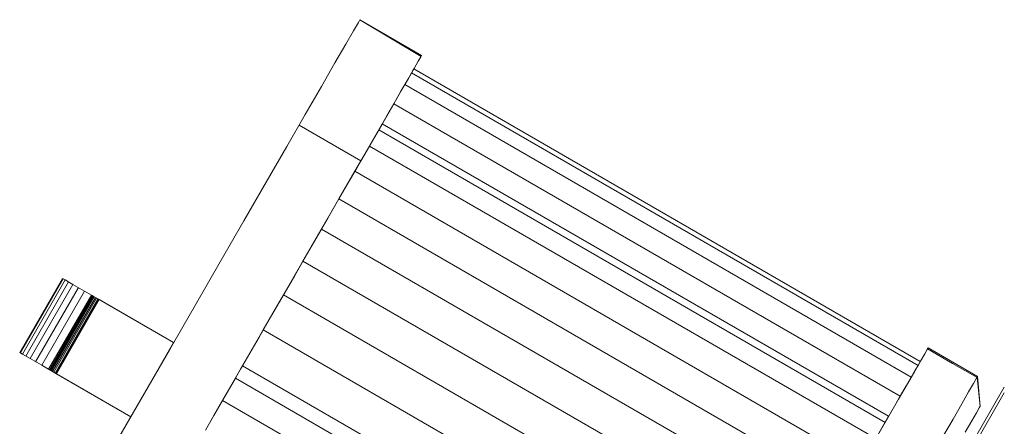
# Model space of a CAD drawing. Extents: x 235584 to 319684, y -159943 to -100543.
# Drawn here: x 252924 to 253322, y -125814 to -125650 of the extents above; entities that cross this region are included whole.
import ezdxf

# ---------------------------------------------------------------- set-up
doc = ezdxf.new("R2010")
doc.units = 0
doc.header["$LTSCALE"] = 100
doc.header["$MEASUREMENT"] = 0
doc.layers.get('0').update_dxf_attribs({"linetype": 'CONTINUOUS'})
doc.layers.add('PA', color=4, linetype='CONTINUOUS')

# ---------------------------------------------------------------- blocks, each defined once
blk = doc.blocks.new('2kw')
at = {"color": 7, "lineweight": 0}
for p, q in [((729697.66, -810753.78), (729695.73, -810757.12)), ((729695.73, -810757.12), (729697.66, -810753.78)), ((729697.66, -810753.78), (729695.73, -810757.12)), ((729695.73, -810757.12), (729697.66, -810753.78)), ((729698.29, -810752.69), (729697.66, -810753.78)), ((729697.66, -810753.78), (729698.29, -810752.69)), ((729698.29, -810752.69), (729697.66, -810753.78)), ((729697.66, -810753.78), (729698.29, -810752.69)), ((729723.28, -810767.11), (729698.29, -810752.69)), ((729698.29, -810752.69), (729723.04, -810767.52)), ((729695.73, -810757.12), (729692.58, -810762.57)), ((729692.58, -810762.57), (729695.73, -810757.12)), ((729695.73, -810757.12), (729692.58, -810762.57)), ((729692.58, -810762.57), (729695.73, -810757.12)), ((729692.58, -810762.57), (729688.21, -810770.14)), ((729688.21, -810770.14), (729692.58, -810762.57)), ((729692.58, -810762.57), (729688.21, -810770.14)), ((729688.21, -810770.14), (729692.58, -810762.57)), ((729723.28, -810767.11), (729722.95, -810767.69)), ((729722.95, -810767.69), (729723.28, -810767.11)), ((729723.28, -810767.11), (729722.95, -810767.69)), ((729722.95, -810767.69), (729723.28, -810767.11)), ((729688.21, -810770.14), (729682.72, -810779.65)), ((729682.72, -810779.65), (729688.21, -810770.14)), ((729688.21, -810770.14), (729682.72, -810779.65)), ((729682.72, -810779.65), (729688.21, -810770.14)), ((729721.92, -810769.47), (729720.23, -810772.4)), ((729720.23, -810772.4), (729721.92, -810769.47)), ((729721.92, -810769.47), (729720.23, -810772.4)), ((729720.23, -810772.4), (729721.92, -810769.47)), ((729722.95, -810767.69), (729721.92, -810769.47)), ((729721.92, -810769.47), (729722.95, -810767.69)), ((729722.95, -810767.69), (729721.92, -810769.47)), ((729721.92, -810769.47), (729722.95, -810767.69)), ((729720.23, -810772.4), (729717.89, -810776.45)), ((729717.89, -810776.45), (729720.23, -810772.4)), ((729720.23, -810772.4), (729717.89, -810776.45)), ((729717.89, -810776.45), (729720.23, -810772.4)), ((729719.21, -810774.17), (729718.06, -810776.15)), ((729718.06, -810776.15), (729719.21, -810774.17)), ((729719.21, -810774.17), (729718.06, -810776.15)), ((729718.06, -810776.15), (729719.21, -810774.17)), ((729719.88, -810773.01), (729719.21, -810774.17)), ((729719.21, -810774.17), (729719.88, -810773.01)), ((729719.88, -810773.01), (729719.21, -810774.17)), ((729719.21, -810774.17), (729719.88, -810773.01)), ((729719.21, -810774.17), (729924.13, -810892.48)), ((729719.21, -810774.17), (729924.13, -810892.48)), ((729720.11, -810772.6), (729719.88, -810773.01)), ((729719.88, -810773.01), (729720.11, -810772.6)), ((729720.11, -810772.6), (729719.88, -810773.01)), ((729719.88, -810773.01), (729720.11, -810772.6)), ((729720.11, -810772.6), (729925.03, -810890.91)), ((729720.11, -810772.6), (729925.03, -810890.91)), ((729716.47, -810778.91), (729714.46, -810782.39)), ((729714.46, -810782.39), (729716.47, -810778.91)), ((729716.47, -810778.91), (729714.46, -810782.39)), ((729714.46, -810782.39), (729716.47, -810778.91)), ((729717.89, -810776.45), (729714.9, -810781.64)), ((729714.9, -810781.64), (729717.89, -810776.45)), ((729717.89, -810776.45), (729714.9, -810781.64)), ((729714.9, -810781.64), (729717.89, -810776.45)), ((729718.06, -810776.15), (729716.47, -810778.91)), ((729716.47, -810778.91), (729718.06, -810776.15)), ((729718.06, -810776.15), (729716.47, -810778.91)), ((729716.47, -810778.91), (729718.06, -810776.15)), ((729682.72, -810779.65), (729676.19, -810790.97)), ((729676.19, -810790.97), (729682.72, -810779.65)), ((729682.72, -810779.65), (729676.19, -810790.97)), ((729676.19, -810790.97), (729682.72, -810779.65)), ((729714.9, -810781.64), (729711.29, -810787.87)), ((729711.29, -810787.87), (729714.9, -810781.64)), ((729714.9, -810781.64), (729711.29, -810787.87)), ((729711.29, -810787.87), (729714.9, -810781.64)), ((729714.46, -810782.39), (729712, -810786.65)), ((729712, -810786.65), (729714.46, -810782.39)), ((729714.46, -810782.39), (729712, -810786.65)), ((729712, -810786.65), (729714.46, -810782.39)), ((729712, -810786.65), (729709.15, -810791.59)), ((729709.15, -810791.59), (729712, -810786.65)), ((729712, -810786.65), (729709.15, -810791.59)), ((729709.15, -810791.59), (729712, -810786.65)), ((729676.19, -810790.97), (729668.69, -810803.96)), ((729668.69, -810803.96), (729676.19, -810790.97)), ((729676.19, -810790.97), (729668.69, -810803.96)), ((729668.69, -810803.96), (729676.19, -810790.97)), ((729711.29, -810787.87), (729707.1, -810795.14)), ((729707.1, -810795.14), (729711.29, -810787.87)), ((729711.29, -810787.87), (729707.1, -810795.14)), ((729707.1, -810795.14), (729711.29, -810787.87)), ((729698.68, -810809.73), (729673.69, -810795.3)), ((729698.68, -810809.73), (729673.69, -810795.3)), ((729702.12, -810803.76), (729707.32, -810794.76)), ((729707.32, -810794.76), (729702.12, -810803.76)), ((729707.32, -810794.76), (729702.12, -810803.76)), ((729702.12, -810803.76), (729707.32, -810794.76)), ((729707.1, -810795.14), (729702.38, -810803.32)), ((729702.38, -810803.32), (729707.1, -810795.14)), ((729707.1, -810795.14), (729702.38, -810803.32)), ((729702.38, -810803.32), (729707.1, -810795.14)), ((729709.15, -810791.59), (729705.9, -810797.22)), ((729705.9, -810797.22), (729709.15, -810791.59)), ((729709.15, -810791.59), (729705.9, -810797.22)), ((729705.9, -810797.22), (729709.15, -810791.59)), ((729705.9, -810797.22), (729707.32, -810794.76)), ((729707.32, -810794.76), (729705.9, -810797.22)), ((729705.9, -810797.22), (729707.32, -810794.76)), ((729707.32, -810794.76), (729705.9, -810797.22)), ((729702.38, -810803.32), (729697.12, -810812.42)), ((729697.12, -810812.42), (729702.38, -810803.32)), ((729702.38, -810803.32), (729697.12, -810812.42)), ((729697.12, -810812.42), (729702.38, -810803.32)), ((729668.69, -810803.96), (729660.38, -810818.35)), ((729660.38, -810818.35), (729668.69, -810803.96)), ((729668.69, -810803.96), (729660.38, -810818.35)), ((729660.38, -810818.35), (729668.69, -810803.96)), ((729696.24, -810813.95), (729702.12, -810803.76)), ((729702.12, -810803.76), (729696.24, -810813.95)), ((729702.12, -810803.76), (729696.24, -810813.95)), ((729696.24, -810813.95), (729702.12, -810803.76)), ((729689.76, -810825.17), (729696.24, -810813.95)), ((729696.24, -810813.95), (729689.76, -810825.17)), ((729696.24, -810813.95), (729689.76, -810825.17)), ((729689.76, -810825.17), (729696.24, -810813.95)), ((729697.12, -810812.42), (729691.39, -810822.34)), ((729691.39, -810822.34), (729697.12, -810812.42)), ((729697.12, -810812.42), (729691.39, -810822.34)), ((729691.39, -810822.34), (729697.12, -810812.42)), ((729660.38, -810818.35), (729651.35, -810833.99)), ((729651.35, -810833.99), (729660.38, -810818.35)), ((729660.38, -810818.35), (729651.35, -810833.99)), ((729651.35, -810833.99), (729660.38, -810818.35)), ((729691.39, -810822.34), (729685.25, -810832.98)), ((729685.25, -810832.98), (729691.39, -810822.34)), ((729691.39, -810822.34), (729685.25, -810832.98)), ((729685.25, -810832.98), (729691.39, -810822.34)), ((729682.73, -810837.34), (729689.76, -810825.17)), ((729689.76, -810825.17), (729682.73, -810837.34)), ((729689.76, -810825.17), (729682.73, -810837.34)), ((729682.73, -810837.34), (729689.76, -810825.17)), ((729651.35, -810833.99), (729641.76, -810850.6)), ((729641.76, -810850.6), (729651.35, -810833.99)), ((729651.35, -810833.99), (729641.76, -810850.6)), ((729641.76, -810850.6), (729651.35, -810833.99)), ((729685.25, -810832.98), (729678.74, -810844.26)), ((729678.74, -810844.26), (729685.25, -810832.98)), ((729685.25, -810832.98), (729678.74, -810844.26)), ((729678.74, -810844.26), (729685.25, -810832.98)), ((729675.24, -810850.33), (729682.73, -810837.34)), ((729682.73, -810837.34), (729675.24, -810850.33)), ((729682.73, -810837.34), (729675.24, -810850.33)), ((729675.24, -810850.33), (729682.73, -810837.34)), ((729678.74, -810844.26), (729671.89, -810856.12)), ((729671.89, -810856.12), (729678.74, -810844.26)), ((729678.74, -810844.26), (729671.89, -810856.12)), ((729671.89, -810856.12), (729678.74, -810844.26)), ((729641.76, -810850.6), (729631.74, -810867.95)), ((729631.74, -810867.95), (729641.76, -810850.6)), ((729641.76, -810850.6), (729631.74, -810867.95)), ((729631.74, -810867.95), (729641.76, -810850.6)), ((729667.36, -810863.97), (729675.24, -810850.33)), ((729675.24, -810850.33), (729667.36, -810863.97)), ((729675.24, -810850.33), (729667.36, -810863.97)), ((729667.36, -810863.97), (729675.24, -810850.33)), ((729577.94, -810857.29), (729560.62, -810887.29)), ((729560.62, -810887.29), (729577.94, -810857.29)), ((729577.94, -810857.29), (729560.62, -810887.29)), ((729560.62, -810887.29), (729577.94, -810857.29)), ((729560.89, -810887.45), (729578.21, -810857.45)), ((729560.89, -810887.45), (729578.21, -810857.45)), ((729561.71, -810887.92), (729579.03, -810857.92)), ((729561.71, -810887.92), (729579.03, -810857.92)), ((729563.04, -810888.69), (729580.36, -810858.69)), ((729563.04, -810888.69), (729580.36, -810858.69)), ((729577.94, -810857.29), (729577.98, -810857.31)), ((729579.03, -810857.92), (729577.94, -810857.29)), ((729577.94, -810857.29), (729579.03, -810857.92)), ((729579.03, -810857.92), (729577.94, -810857.29)), ((729577.94, -810857.29), (729579.03, -810857.92)), ((729582.17, -810859.73), (729579.03, -810857.92)), ((729579.03, -810857.92), (729582.17, -810859.73)), ((729582.17, -810859.73), (729579.03, -810857.92)), ((729579.03, -810857.92), (729582.17, -810859.73)), ((729671.89, -810856.12), (729664.78, -810868.43)), ((729664.78, -810868.43), (729671.89, -810856.12)), ((729671.89, -810856.12), (729664.78, -810868.43)), ((729664.78, -810868.43), (729671.89, -810856.12)), ((729564.85, -810889.73), (729582.17, -810859.73)), ((729564.85, -810889.73), (729582.17, -810859.73)), ((729567.06, -810891.01), (729584.38, -810861.01)), ((729567.06, -810891.01), (729584.38, -810861.01)), ((729569.55, -810892.45), (729586.87, -810862.45)), ((729569.55, -810892.45), (729586.87, -810862.45)), ((729586.87, -810862.45), (729582.17, -810859.73)), ((729582.17, -810859.73), (729586.87, -810862.45)), ((729586.87, -810862.45), (729582.17, -810859.73)), ((729582.17, -810859.73), (729586.87, -810862.45)), ((729592.5, -810865.7), (729586.87, -810862.45)), ((729586.87, -810862.45), (729592.5, -810865.7)), ((729592.5, -810865.7), (729586.87, -810862.45)), ((729586.87, -810862.45), (729592.5, -810865.7)), ((729572.31, -810894.04), (729589.63, -810864.04)), ((729572.31, -810894.04), (729589.63, -810864.04)), ((729572.62, -810894.22), (729589.94, -810864.22)), ((729589.94, -810864.22), (729572.62, -810894.22)), ((729572.62, -810894.22), (729589.94, -810864.22)), ((729589.94, -810864.22), (729572.62, -810894.22)), ((729589.98, -810864.24), (729572.65, -810894.24)), ((729589.98, -810864.24), (729572.65, -810894.24)), ((729590.15, -810864.34), (729572.83, -810894.34)), ((729590.15, -810864.34), (729572.83, -810894.34)), ((729590.42, -810864.5), (729573.1, -810894.5)), ((729590.42, -810864.5), (729573.1, -810894.5)), ((729590.79, -810864.71), (729573.47, -810894.71)), ((729590.79, -810864.71), (729573.47, -810894.71)), ((729591.24, -810864.97), (729573.92, -810894.97)), ((729591.24, -810864.97), (729573.92, -810894.97)), ((729591.71, -810865.25), (729574.39, -810895.25)), ((729591.71, -810865.25), (729574.39, -810895.25)), ((729592.26, -810865.56), (729574.94, -810895.56)), ((729592.26, -810865.56), (729574.94, -810895.56)), ((729575.18, -810895.7), (729592.5, -810865.7)), ((729592.5, -810865.7), (729575.18, -810895.7)), ((729592.5, -810865.7), (729575.18, -810895.7)), ((729575.18, -810895.7), (729592.5, -810865.7)), ((729592.84, -810865.89), (729575.52, -810895.89)), ((729575.52, -810895.89), (729592.84, -810865.89)), ((729575.52, -810895.89), (729592.84, -810865.89)), ((729592.84, -810865.89), (729575.52, -810895.89)), ((729590.79, -810864.71), (729589.94, -810864.22)), ((729589.94, -810864.22), (729590.79, -810864.71)), ((729589.94, -810864.22), (729590.79, -810864.71)), ((729590.79, -810864.71), (729589.94, -810864.22)), ((729592.84, -810865.89), (729590.79, -810864.71)), ((729590.79, -810864.71), (729592.84, -810865.89)), ((729590.79, -810864.71), (729592.84, -810865.89)), ((729592.84, -810865.89), (729590.79, -810864.71)), ((729622.91, -810883.25), (729592.5, -810865.7)), ((729592.5, -810865.7), (729622.91, -810883.25)), ((729622.91, -810883.25), (729592.5, -810865.7)), ((729592.5, -810865.7), (729622.91, -810883.25)), ((729592.84, -810865.89), (729622.91, -810883.25)), ((729592.84, -810865.89), (729622.91, -810883.25)), ((729622.91, -810883.25), (729592.84, -810865.89)), ((729622.91, -810883.25), (729592.84, -810865.89)), ((729659.17, -810878.15), (729667.36, -810863.97)), ((729667.36, -810863.97), (729659.17, -810878.15)), ((729667.36, -810863.97), (729659.17, -810878.15)), ((729659.17, -810878.15), (729667.36, -810863.97)), ((729631.74, -810867.95), (729621.47, -810885.74)), ((729621.47, -810885.74), (729631.74, -810867.95)), ((729631.74, -810867.95), (729621.47, -810885.74)), ((729621.47, -810885.74), (729631.74, -810867.95)), ((729664.78, -810868.43), (729657.48, -810881.08)), ((729657.48, -810881.08), (729664.78, -810868.43)), ((729664.78, -810868.43), (729657.48, -810881.08)), ((729657.48, -810881.08), (729664.78, -810868.43)), ((729650.79, -810892.67), (729659.17, -810878.15)), ((729659.17, -810878.15), (729650.79, -810892.67)), ((729659.17, -810878.15), (729650.79, -810892.67)), ((729650.79, -810892.67), (729659.17, -810878.15)), ((729657.48, -810881.08), (729650.02, -810894)), ((729650.02, -810894), (729657.48, -810881.08)), ((729657.48, -810881.08), (729650.02, -810894)), ((729650.02, -810894), (729657.48, -810881.08)), ((729605.59, -810913.25), (729622.91, -810883.25)), ((729622.91, -810883.25), (729605.59, -810913.25)), ((729605.59, -810913.25), (729622.91, -810883.25)), ((729605.59, -810913.25), (729622.91, -810883.25)), ((729605.59, -810913.25), (729622.91, -810883.25)), ((729622.91, -810883.25), (729605.59, -810913.25)), ((729622.91, -810883.25), (729605.59, -810913.25)), ((729605.59, -810913.25), (729622.91, -810883.25)), ((729621.47, -810885.74), (729611.08, -810903.74)), ((729611.08, -810903.74), (729621.47, -810885.74)), ((729621.47, -810885.74), (729611.08, -810903.74)), ((729611.08, -810903.74), (729621.47, -810885.74)), ((729927.87, -810886), (729926.84, -810887.78)), ((729926.84, -810887.78), (729927.87, -810886)), ((729927.87, -810886), (729926.84, -810887.78)), ((729926.84, -810887.78), (729927.87, -810886)), ((729928.2, -810885.42), (729927.87, -810886)), ((729927.87, -810886), (729928.2, -810885.42)), ((729928.2, -810885.42), (729927.87, -810886)), ((729927.87, -810886), (729928.2, -810885.42)), ((729927.97, -810885.83), (729938.06, -810891.66)), ((729928.2, -810885.42), (729948.21, -810896.98)), ((729560.62, -810887.29), (729560.65, -810887.31)), ((729560.62, -810887.29), (729561.71, -810887.92)), ((729561.71, -810887.92), (729560.62, -810887.29)), ((729560.62, -810887.29), (729561.71, -810887.92)), ((729561.71, -810887.92), (729560.62, -810887.29)), ((729561.71, -810887.92), (729564.85, -810889.73)), ((729564.85, -810889.73), (729561.71, -810887.92)), ((729561.71, -810887.92), (729564.85, -810889.73)), ((729564.85, -810889.73), (729561.71, -810887.92)), ((729564.85, -810889.73), (729569.55, -810892.45)), ((729569.55, -810892.45), (729564.85, -810889.73)), ((729564.85, -810889.73), (729569.55, -810892.45)), ((729569.55, -810892.45), (729564.85, -810889.73)), ((729925.15, -810890.71), (729922.81, -810894.77)), ((729922.81, -810894.77), (729925.15, -810890.71)), ((729925.15, -810890.71), (729922.81, -810894.77)), ((729922.81, -810894.77), (729925.15, -810890.71)), ((729925.03, -810890.91), (729924.8, -810891.32)), ((729924.8, -810891.32), (729925.03, -810890.91)), ((729925.03, -810890.91), (729924.8, -810891.32)), ((729924.8, -810891.32), (729925.03, -810890.91)), ((729926.84, -810887.78), (729925.15, -810890.71)), ((729925.15, -810890.71), (729926.84, -810887.78)), ((729926.84, -810887.78), (729925.15, -810890.71)), ((729925.15, -810890.71), (729926.84, -810887.78)), ((729569.55, -810892.45), (729575.18, -810895.7)), ((729575.18, -810895.7), (729569.55, -810892.45)), ((729569.55, -810892.45), (729575.18, -810895.7)), ((729575.18, -810895.7), (729569.55, -810892.45)), ((729572.62, -810894.22), (729573.47, -810894.71)), ((729573.47, -810894.71), (729572.62, -810894.22)), ((729572.62, -810894.22), (729573.47, -810894.71)), ((729573.47, -810894.71), (729572.62, -810894.22)), ((729573.47, -810894.71), (729575.52, -810895.89)), ((729575.52, -810895.89), (729573.47, -810894.71)), ((729573.47, -810894.71), (729575.52, -810895.89)), ((729575.52, -810895.89), (729573.47, -810894.71)), ((729650.02, -810894), (729646.36, -810900.34)), ((729646.36, -810900.34), (729650.02, -810894)), ((729650.02, -810894), (729646.36, -810900.34)), ((729646.36, -810900.34), (729650.02, -810894)), ((729650.02, -810894), (729647.9, -810897.68)), ((729647.9, -810897.68), (729650.02, -810894)), ((729650.02, -810894), (729647.9, -810897.68)), ((729647.9, -810897.68), (729650.02, -810894)), ((729650.79, -810892.67), (729650.02, -810894)), ((729650.02, -810894), (729650.79, -810892.67)), ((729650.79, -810892.67), (729650.02, -810894)), ((729650.02, -810894), (729650.79, -810892.67)), ((729922.81, -810894.77), (729919.82, -810899.95)), ((729919.82, -810899.95), (729922.81, -810894.77)), ((729922.81, -810894.77), (729919.82, -810899.95)), ((729919.82, -810899.95), (729922.81, -810894.77)), ((729922.99, -810894.46), (729921.39, -810897.22)), ((729921.39, -810897.22), (729922.99, -810894.46)), ((729922.99, -810894.46), (729921.39, -810897.22)), ((729921.39, -810897.22), (729922.99, -810894.46)), ((729924.13, -810892.48), (729922.99, -810894.46)), ((729922.99, -810894.46), (729924.13, -810892.48)), ((729924.13, -810892.48), (729922.99, -810894.46)), ((729922.99, -810894.46), (729924.13, -810892.48)), ((729924.8, -810891.32), (729924.13, -810892.48)), ((729924.13, -810892.48), (729924.8, -810891.32)), ((729924.8, -810891.32), (729924.13, -810892.48)), ((729924.13, -810892.48), (729924.8, -810891.32)), ((729938.06, -810891.66), (729948, -810897.35)), ((729575.18, -810895.7), (729605.59, -810913.25)), ((729605.59, -810913.25), (729575.18, -810895.7)), ((729575.18, -810895.7), (729605.59, -810913.25)), ((729605.59, -810913.25), (729575.18, -810895.7)), ((729575.52, -810895.89), (729605.59, -810913.25)), ((729605.59, -810913.25), (729575.52, -810895.89)), ((729605.59, -810913.25), (729575.52, -810895.89)), ((729575.52, -810895.89), (729605.59, -810913.25)), ((729647.9, -810897.68), (729642.7, -810906.68)), ((729642.7, -810906.68), (729647.9, -810897.68)), ((729647.9, -810897.68), (729642.7, -810906.68)), ((729642.7, -810906.68), (729647.9, -810897.68)), ((729921.39, -810897.22), (729919.38, -810900.7)), ((729919.38, -810900.7), (729921.39, -810897.22)), ((729921.39, -810897.22), (729919.38, -810900.7)), ((729919.38, -810900.7), (729921.39, -810897.22)), ((729947.82, -810897.66), (729946.6, -810899.77)), ((729946.6, -810899.77), (729947.82, -810897.66)), ((729947.82, -810897.66), (729946.6, -810899.77)), ((729946.6, -810899.77), (729947.82, -810897.66)), ((729948.21, -810896.98), (729947.82, -810897.66)), ((729947.82, -810897.66), (729948.21, -810896.98)), ((729948.21, -810896.98), (729947.82, -810897.66)), ((729947.82, -810897.66), (729948.21, -810896.98)), ((729949.27, -810909), (729948, -810897.35)), ((729948.21, -810896.98), (729949.27, -810909)), ((729646.36, -810900.34), (729642.7, -810906.68)), ((729642.7, -810906.68), (729646.36, -810900.34)), ((729646.36, -810900.34), (729642.7, -810906.68)), ((729642.7, -810906.68), (729646.36, -810900.34)), ((729889.18, -811022.3), (729959.05, -810901.28)), ((729959.05, -810901.28), (729889.18, -811022.3)), ((729889.18, -811022.3), (729959.05, -810901.28)), ((729959.05, -810901.28), (729889.18, -811022.3)), ((729919.82, -810899.95), (729916.22, -810906.19)), ((729916.22, -810906.19), (729919.82, -810899.95)), ((729919.82, -810899.95), (729916.22, -810906.19)), ((729916.22, -810906.19), (729919.82, -810899.95)), ((729919.38, -810900.7), (729916.92, -810904.96)), ((729916.92, -810904.96), (729919.38, -810900.7)), ((729919.38, -810900.7), (729916.92, -810904.96)), ((729916.92, -810904.96), (729919.38, -810900.7)), ((729946.6, -810899.77), (729944.61, -810903.22)), ((729944.61, -810903.22), (729946.6, -810899.77)), ((729946.6, -810899.77), (729944.61, -810903.22)), ((729944.61, -810903.22), (729946.6, -810899.77)), ((729611.08, -810903.74), (729600.74, -810921.64)), ((729600.74, -810921.64), (729611.08, -810903.74)), ((729611.08, -810903.74), (729600.74, -810921.64)), ((729600.74, -810921.64), (729611.08, -810903.74)), ((729642.7, -810906.68), (729635.77, -810918.68)), ((729635.77, -810918.68), (729642.7, -810906.68)), ((729642.7, -810906.68), (729635.77, -810918.68)), ((729635.77, -810918.68), (729642.7, -810906.68)), ((729639.24, -810912.68), (729642.7, -810906.68)), ((729642.7, -810906.68), (729639.24, -810912.68)), ((729642.7, -810906.68), (729639.24, -810912.68)), ((729639.24, -810912.68), (729642.7, -810906.68)), ((729959.05, -810903.56), (729890.16, -811022.87)), ((729890.16, -811022.87), (729959.05, -810903.56)), ((729890.16, -811022.87), (729959.05, -810903.56)), ((729959.05, -810903.56), (729890.16, -811022.87)), ((729916.22, -810906.19), (729912.02, -810913.45)), ((729912.02, -810913.45), (729916.22, -810906.19)), ((729916.22, -810906.19), (729912.02, -810913.45)), ((729912.02, -810913.45), (729916.22, -810906.19)), ((729916.92, -810904.96), (729914.07, -810909.9)), ((729914.07, -810909.9), (729916.92, -810904.96)), ((729916.92, -810904.96), (729914.07, -810909.9)), ((729914.07, -810909.9), (729916.92, -810904.96)), ((729944.61, -810903.22), (729941.82, -810908.06)), ((729941.82, -810908.06), (729944.61, -810903.22)), ((729944.61, -810903.22), (729941.82, -810908.06)), ((729941.82, -810908.06), (729944.61, -810903.22)), ((729914.07, -810909.9), (729910.82, -810915.53)), ((729910.82, -810915.53), (729914.07, -810909.9)), ((729914.07, -810909.9), (729910.82, -810915.53)), ((729910.82, -810915.53), (729914.07, -810909.9)), ((729941.82, -810908.06), (729938.29, -810914.16)), ((729938.29, -810914.16), (729941.82, -810908.06)), ((729941.82, -810908.06), (729938.29, -810914.16)), ((729938.29, -810914.16), (729941.82, -810908.06)), ((729948.9, -810909.65), (729947.76, -810911.62)), ((729947.76, -810911.62), (729948.9, -810909.65)), ((729948.9, -810909.65), (729947.76, -810911.62)), ((729947.76, -810911.62), (729948.9, -810909.65)), ((729949.27, -810909), (729948.9, -810909.65)), ((729948.9, -810909.65), (729949.27, -810909)), ((729949.27, -810909), (729948.9, -810909.65)), ((729948.9, -810909.65), (729949.27, -810909)), ((729635.77, -810918.68), (729639.24, -810912.68)), ((729639.24, -810912.68), (729635.77, -810918.68)), ((729639.24, -810912.68), (729635.77, -810918.68)), ((729635.77, -810918.68), (729639.24, -810912.68)), ((729912.24, -810913.07), (729907.04, -810922.07)), ((729907.04, -810922.07), (729912.24, -810913.07)), ((729907.04, -810922.07), (729912.24, -810913.07)), ((729912.24, -810913.07), (729907.04, -810922.07)), ((729912.02, -810913.45), (729907.3, -810921.63)), ((729907.3, -810921.63), (729912.02, -810913.45)), ((729912.02, -810913.45), (729907.3, -810921.63)), ((729907.3, -810921.63), (729912.02, -810913.45)), ((729910.82, -810915.53), (729912.24, -810913.07)), ((729912.24, -810913.07), (729910.82, -810915.53)), ((729912.24, -810913.07), (729910.82, -810915.53)), ((729910.82, -810915.53), (729912.24, -810913.07)), ((729938.29, -810914.16), (729934.06, -810921.49)), ((729934.06, -810921.49), (729938.29, -810914.16)), ((729938.29, -810914.16), (729934.06, -810921.49)), ((729934.06, -810921.49), (729938.29, -810914.16)), ((729945.87, -810914.9), (729943.25, -810919.43)), ((729943.25, -810919.43), (729945.87, -810914.9)), ((729945.87, -810914.9), (729943.25, -810919.43)), ((729943.25, -810919.43), (729945.87, -810914.9)), ((729947.76, -810911.62), (729945.87, -810914.9)), ((729945.87, -810914.9), (729947.76, -810911.62)), ((729947.76, -810911.62), (729945.87, -810914.9)), ((729945.87, -810914.9), (729947.76, -810911.62))]:
    blk.add_line(p, q, dxfattribs=at)
at = {"color": 8, "lineweight": 0}
for p, q in [((729716.47, -810778.91), (729921.39, -810897.22)), ((729716.47, -810778.91), (729921.39, -810897.22)), ((729712, -810786.65), (729916.92, -810904.96)), ((729712, -810786.65), (729916.92, -810904.96)), ((729912.24, -810913.07), (729707.32, -810794.76)), ((729707.32, -810794.76), (729912.24, -810913.07)), ((729912.24, -810913.07), (729707.32, -810794.76)), ((729707.32, -810794.76), (729912.24, -810913.07)), ((729705.9, -810797.22), (729910.82, -810915.53)), ((729910.82, -810915.53), (729705.9, -810797.22)), ((729705.9, -810797.22), (729910.82, -810915.53)), ((729910.82, -810915.53), (729705.9, -810797.22)), ((729702.12, -810803.76), (729907.04, -810922.07)), ((729702.12, -810803.76), (729907.04, -810922.07)), ((729696.24, -810813.95), (729901.16, -810932.27)), ((729696.24, -810813.95), (729901.16, -810932.27)), ((729689.76, -810825.17), (729894.68, -810943.48)), ((729689.76, -810825.17), (729894.68, -810943.48)), ((729682.73, -810837.34), (729887.66, -810955.65)), ((729682.73, -810837.34), (729887.66, -810955.65)), ((729675.24, -810850.33), (729880.16, -810968.64)), ((729675.24, -810850.33), (729880.16, -810968.64)), ((729667.36, -810863.97), (729872.28, -810982.28)), ((729667.36, -810863.97), (729872.28, -810982.28)), ((729659.17, -810878.15), (729864.1, -810996.46)), ((729659.17, -810878.15), (729864.1, -810996.46)), ((729855.71, -811010.98), (729650.79, -810892.67)), ((729650.79, -810892.67), (729855.71, -811010.98)), ((729855.71, -811010.98), (729650.79, -810892.67)), ((729650.79, -810892.67), (729855.71, -811010.98)), ((729650.79, -810892.67), (729855.71, -811010.98)), ((729855.71, -811010.98), (729650.79, -810892.67)), ((729650.79, -810892.67), (729855.71, -811010.98)), ((729855.71, -811010.98), (729650.79, -810892.67)), ((729647.9, -810897.68), (729852.82, -811015.99)), ((729852.82, -811015.99), (729647.9, -810897.68)), ((729647.9, -810897.68), (729852.82, -811015.99)), ((729852.82, -811015.99), (729647.9, -810897.68)), ((729642.7, -810906.68), (729847.62, -811024.99)), ((729847.62, -811024.99), (729642.7, -810906.68)), ((729642.7, -810906.68), (729847.62, -811024.99)), ((729847.62, -811024.99), (729642.7, -810906.68)), ((729642.7, -810906.68), (729847.62, -811024.99)), ((729847.62, -811024.99), (729642.7, -810906.68)), ((729642.7, -810906.68), (729847.62, -811024.99)), ((729847.62, -811024.99), (729642.7, -810906.68))]:
    blk.add_line(p, q, dxfattribs=at)
blk = doc.blocks.new('CEILING-2')
at = {"layer": 'PA', "color": 0, "xscale": 2, "yscale": 2, "zscale": 2}
blk.add_blockref('2kw', (-709696.35, 814619.3), dxfattribs=at)

msp = doc.modelspace()

# ---------------------------------------------------------------- block references
at = {"layer": 'PA', "color": 0, "xscale": 0.5, "yscale": 0.5, "zscale": 0.5}
msp.add_blockref('CEILING-2', (-121788.49, 277793.15), dxfattribs=at)

doc.saveas('drawing.dxf')
